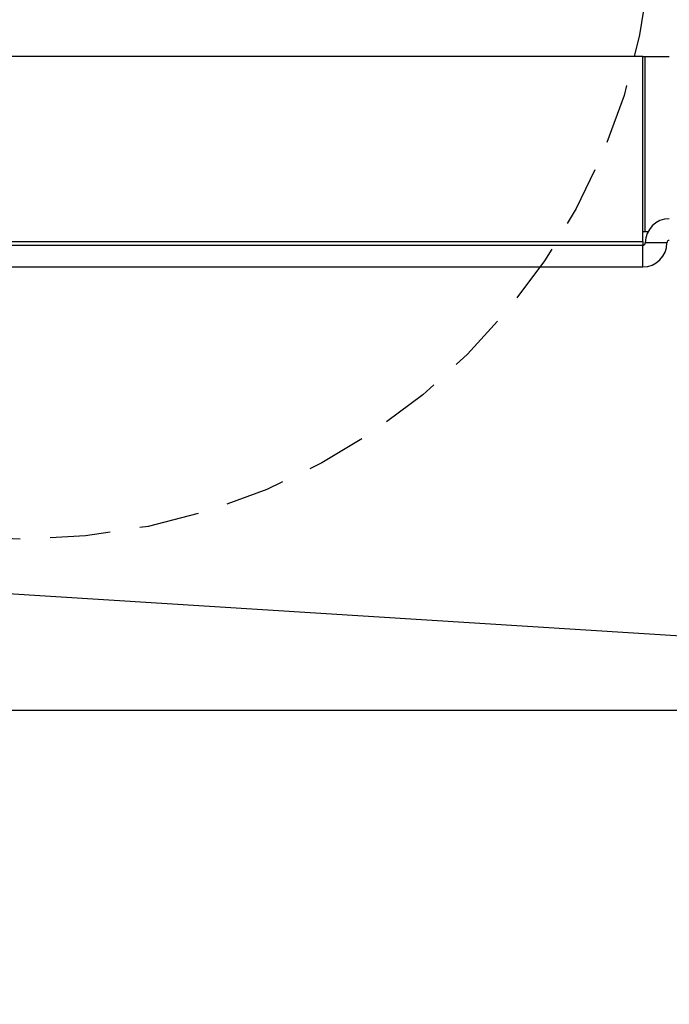
# Model space of a CAD drawing. Units: inches. Extents: x 24 to 3600, y 15 to 1062.
# Drawn here: x 294 to 297, y 958 to 962 of the extents above; entities that cross this region are included whole.
import ezdxf

# ---------------------------------------------------------------- set-up
doc = ezdxf.new("R2010")
doc.units = ezdxf.units.IN
doc.header["$MEASUREMENT"] = 0
doc.linetypes.add('HIDDEN', pattern=[0.375, 0.25, -0.125])
doc.layers.get('0').update_dxf_attribs({"linetype": 'CONTINUOUS'})

# ---------------------------------------------------------------- blocks, each defined once
blk = doc.blocks.new('POWERLIFT_1')
at = {"linetype": 'Continuous', "lineweight": 25}
for p, q in [((347.6026, 609.659, -0.2928), (309.9428, 609.659, -0.2928)), ((347.6026, 608.929, -0.2928), (347.6026, 609.659, -0.2928)), ((347.6026, 609.659, -0.2928), (347.6126, 609.659, -0.2928)), ((347.6126, 609.659, -0.2928), (347.7126, 609.659, -0.2928)), ((347.6126, 608.929, -0.2928), (347.6126, 609.659, -0.2928)), ((337.4227, 608.889, -0.2928), (347.6026, 608.889, -0.2928)), ((347.6126, 608.929, -0.2928), (347.6026, 608.929, -0.2928)), ((347.6026, 608.889, -0.2928), (347.6026, 608.929, -0.2928)), ((347.6026, 608.889, -0.2928), (347.6026, 608.874, -0.2928)), ((347.6233, 608.929, -0.2928), (347.6126, 608.929, -0.2928)), ((309.9428, 608.874, -0.2928), (347.6026, 608.874, -0.2928)), ((347.6026, 608.784, -0.2928), (347.6026, 608.874, -0.2928)), ((347.7026, 608.884, -0.2928), (347.6126, 608.884, -0.2928)), ((309.9428, 608.784, -0.2928), (347.6026, 608.784, -0.2928)), ((355.201, 606.7825, -0.2928), (323.3068, 608.784, -0.2928))]:
    blk.add_line(p, q, dxfattribs=at)
at = {"elevation": -0.2928}
blk.add_lwpolyline([(285.1205, 606.9419), (355.1086, 606.9419), (355.1086, 601.6279), (285.1205, 601.6279)], close=True, dxfattribs=at)
at = {"linetype": 'HIDDEN'}
blk.add_circle((345.018, 610.2771, -0.2928), 2.6247, dxfattribs=at)
at = {"linetype": 'Continuous', "lineweight": 25}
for centre, radius, start, end in [((347.7126, 608.884, -0.2928), 0.1, 90, 180), ((347.7126, 608.884, -0.2928), 0.01, 90, 180), ((347.6026, 608.884, -0.2928), 0.1, 270, 0), ((347.6026, 608.884, -0.2928), 0.01, 270, 0)]:
    blk.add_arc(centre, radius, start, end, dxfattribs=at)

msp = doc.modelspace()

# ---------------------------------------------------------------- block references
msp.add_blockref('POWERLIFT_1', (-50.5688, 351.9564, 0.2928))

doc.saveas('drawing.dxf')
